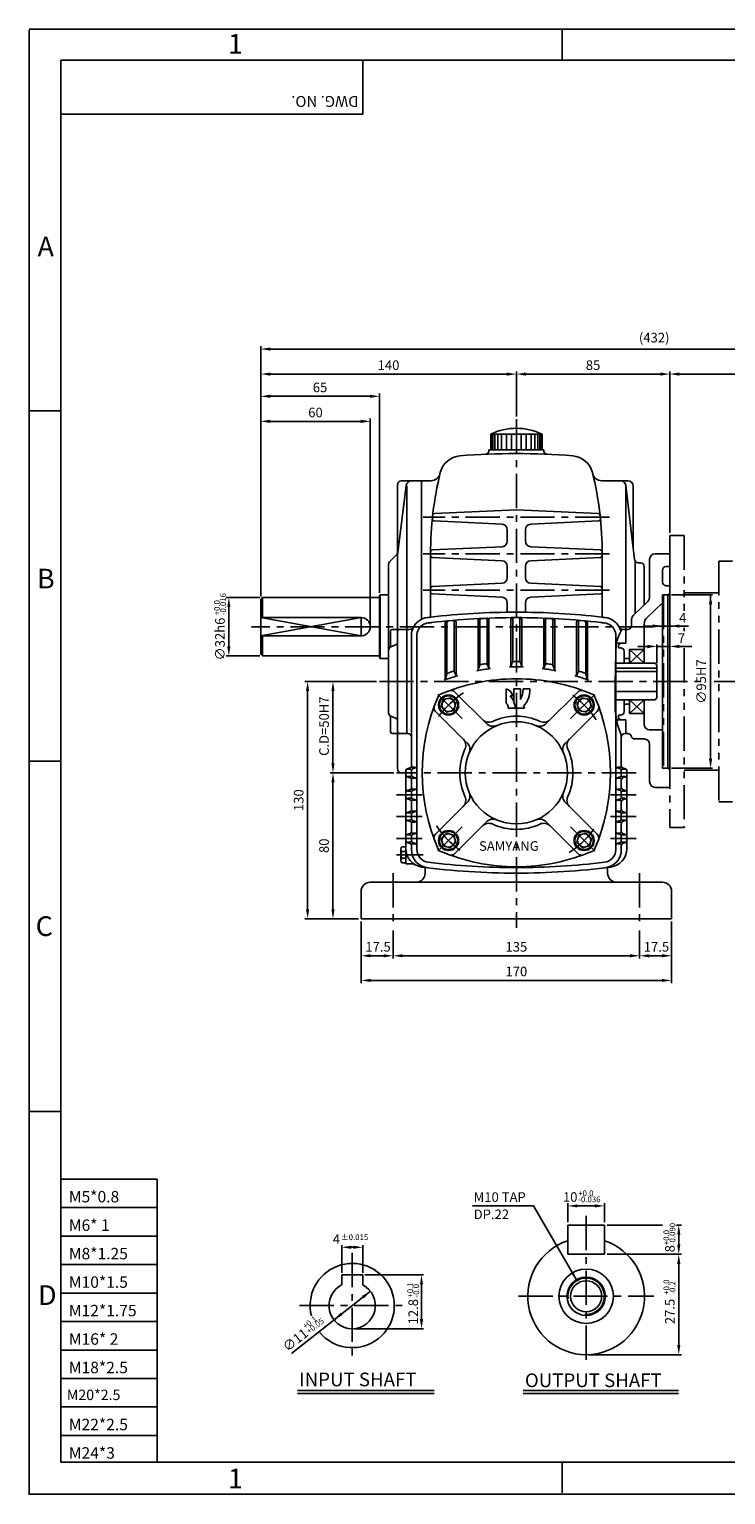
# Model space of a CAD drawing. Extents: x 0 to 378, y 0 to 268.
# Drawn here: x 0 to 127, y 0 to 268 of the extents above; entities that cross this region are included whole.
import ezdxf

# ---------------------------------------------------------------- set-up
doc = ezdxf.new("R2010")
doc.units = 0
doc.header["$LTSCALE"] = 5
doc.linetypes.add('CENTER', pattern=[2, 1.25, -0.25, 0.25, -0.25])
doc.linetypes.add('PHANTOM', pattern=[2.5, 1.25, -0.25, 0.25, -0.25, 0.25, -0.25])
doc.layers.get('0').update_dxf_attribs({"color": 3, "linetype": 'CONTINUOUS'})
for name, color, linetype in [('01', 1, 'CENTER'), ('02', 1, 'PHANTOM'), ('2', 2, 'CONTINUOUS'), ('3', 3, 'CONTINUOUS'), ('5', 5, 'CONTINUOUS')]:
    doc.layers.add(name, color=color, linetype=linetype)
doc.styles.add('3', font='ARIBLK.TTF')
doc.styles.add('ROMANS', font='romans.shx')

msp = doc.modelspace()

# ---------------------------------------------------------------- linework, layer by layer
for p, q in [((60.88, 261.96), (60.88, 252.12)), ((60.88, 252.12), (5.77, 252.12)), ((84.22, 193.67), (93.59, 193.67)), ((84.22, 190.84), (84.22, 193.67)), ((84.35, 190.84), (84.35, 193.67)), ((84.61, 190.84), (84.61, 193.67)), ((84.97, 190.84), (84.97, 193.67)), ((85.5, 190.84), (85.5, 193.67)), ((86.22, 190.84), (86.22, 193.67)), ((87.11, 190.84), (87.11, 193.67)), ((88.01, 190.84), (88.01, 193.67)), ((89.8, 190.84), (89.8, 193.67)), ((90.7, 190.84), (90.7, 193.67)), ((91.59, 190.84), (91.59, 193.67)), ((92.31, 190.84), (92.31, 193.67)), ((92.84, 190.84), (92.84, 193.67)), ((93.2, 190.84), (93.2, 193.67)), ((93.46, 190.84), (93.46, 193.67)), ((93.59, 190.84), (93.59, 193.67)), ((93.91, 190.84), (83.91, 190.84)), ((83.91, 190.84), (83.91, 190.68)), ((93.91, 190.84), (93.91, 190.68)), ((71.57, 185.18), (67.91, 185.18)), ((71.57, 185.18), (71.57, 181.01)), ((71.57, 185.18), (71.57, 159.86)), ((73.34, 185.18), (71.57, 185.18)), ((71.61, 185.18), (71.57, 185.18)), ((104.47, 185.18), (109.24, 185.18)), ((67.24, 184.51), (67.24, 158.01)), ((68.8, 184.3), (67.27, 172.07)), ((68.91, 184.24), (68.91, 158.01)), ((108.9, 184.3), (110.5, 170.77)), ((108.91, 184.24), (108.91, 158.01)), ((110.24, 184.18), (110.24, 172.99)), ((73.95, 179.19), (88.91, 179.84)), ((103.86, 179.19), (88.91, 179.84)), ((73.88, 177.83), (86.29, 177.22)), ((103.93, 177.83), (91.52, 177.22)), ((87.24, 176.22), (87.24, 174.13)), ((90.57, 176.22), (90.57, 174.13)), ((67.08, 171.68), (65.77, 170.37)), ((73.24, 171.84), (73.24, 160.26)), ((73.56, 172.53), (86.29, 173.13)), ((104.25, 172.53), (91.52, 173.13)), ((104.57, 171.84), (104.57, 160.26)), ((114.24, 171.84), (116.91, 171.84)), ((116.91, 171.84), (116.91, 129.18)), ((65.57, 169.9), (65.57, 158.51)), ((73.56, 171.16), (86.29, 170.56)), ((87.24, 169.56), (87.24, 167.46)), ((90.57, 169.56), (90.57, 167.46)), ((104.25, 171.16), (91.52, 170.56)), ((110.57, 170.54), (110.57, 160.89)), ((111.16, 170.18), (111.57, 170.18)), ((112.24, 169.51), (112.24, 162.48)), ((113.24, 170.84), (113.24, 164.13)), ((115.57, 168.84), (115.57, 166.68)), ((116.91, 169.51), (116.24, 169.51)), ((73.56, 165.86), (86.29, 166.47)), ((104.25, 165.86), (91.52, 166.47)), ((116.91, 166.01), (116.24, 166.01)), ((42.24, 163.51), (42.57, 163.84)), ((42.24, 153.51), (42.24, 163.51)), ((63.91, 163.84), (42.57, 163.84)), ((42.57, 160.18), (42.57, 163.84)), ((64.07, 164.34), (63.91, 164.18)), ((63.91, 152.84), (63.91, 164.18)), ((64.07, 152.68), (64.07, 164.34)), ((65.57, 164.34), (64.07, 164.34)), ((73.56, 164.5), (86.29, 163.89)), ((104.25, 164.5), (91.52, 163.89)), ((115.57, 164.34), (115.57, 132.68)), ((116.57, 164.34), (115.57, 164.34)), ((116.91, 164.68), (116.57, 164.34)), ((116.57, 164.34), (116.57, 148.51)), ((87.24, 162.89), (87.24, 161.17)), ((90.57, 162.89), (90.57, 161.17)), ((112.83, 163.04), (110.31, 160.65)), ((115.57, 162.89), (112.76, 160.21)), ((60.57, 160.18), (42.24, 160.18)), ((65.57, 147.12), (65.57, 158.51)), ((66.24, 158.01), (68.91, 158.01)), ((68.91, 139.01), (68.91, 158.01)), ((68.91, 158.01), (69.3, 158.01)), ((75.91, 159.24), (75.91, 148.8)), ((76.24, 159.27), (76.24, 149.92)), ((77.57, 159.33), (77.57, 150.28)), ((77.91, 159.36), (77.91, 149.64)), ((81.91, 159.68), (81.91, 150.58)), ((82.24, 159.69), (82.24, 151.5)), ((83.57, 159.72), (83.57, 151.67)), ((83.91, 159.74), (83.91, 150.96)), ((87.91, 159.84), (87.91, 151.26)), ((88.24, 159.84), (88.24, 152.07)), ((89.57, 159.84), (89.57, 152.07)), ((89.91, 159.84), (89.91, 151.26)), ((93.91, 159.74), (93.91, 150.96)), ((94.24, 159.72), (94.24, 151.67)), ((95.57, 159.69), (95.57, 151.5)), ((95.91, 159.68), (95.91, 150.58)), ((99.91, 159.36), (99.91, 149.64)), ((100.24, 159.33), (100.24, 150.28)), ((101.57, 159.27), (101.57, 149.92)), ((101.91, 159.24), (101.91, 148.8)), ((108.91, 158.01), (108.51, 158.01)), ((108.91, 155.51), (108.91, 158.01)), ((108.91, 155.51), (108.91, 158.01)), ((108.91, 158.01), (109.24, 158.01)), ((109.91, 159.55), (109.91, 158.68)), ((112.24, 151.84), (112.24, 159)), ((60.57, 156.84), (42.24, 156.84)), ((42.57, 153.18), (42.57, 156.84)), ((65.91, 157.68), (65.91, 154.97)), ((67.24, 157.68), (67.24, 148.51)), ((69.74, 156.88), (69.74, 133.97)), ((70.74, 156.88), (70.74, 131.84)), ((107.07, 156.88), (107.07, 117.81)), ((107.12, 155.51), (108.91, 155.51)), ((107.57, 155.18), (107.91, 155.51)), ((107.91, 155.51), (108.91, 155.51)), ((42.57, 153.18), (42.24, 153.51)), ((63.91, 153.18), (42.57, 153.18)), ((64.07, 152.68), (63.91, 152.84)), ((65.57, 152.68), (64.07, 152.68)), ((65.57, 154.23), (65.57, 148.51)), ((66.82, 155.18), (65.99, 154.84)), ((107.57, 155.18), (107.57, 154.68)), ((107.57, 154.68), (107.91, 154.68)), ((108.57, 154.01), (108.57, 151.84)), ((108.57, 152.68), (109.57, 152.68)), ((109.57, 154.34), (112.24, 154.34)), ((109.57, 151.84), (109.57, 154.34)), ((77.68, 150.13), (77.8, 149.79)), ((81.96, 150.69), (82.18, 151.39)), ((83.66, 151.54), (83.82, 151.09)), ((88.16, 151.95), (87.98, 151.39)), ((89.65, 151.95), (89.83, 151.39)), ((94.15, 151.54), (93.99, 151.09)), ((95.85, 150.69), (95.63, 151.39)), ((100.13, 150.13), (100.01, 149.79)), ((107.01, 150.34), (114.57, 150.34)), ((107.02, 150.94), (114.57, 150.94)), ((107.04, 151.84), (114.24, 151.84)), ((114.24, 151.84), (114.57, 151.51)), ((114.57, 145.51), (114.57, 151.51)), ((65.57, 142.8), (65.57, 148.51)), ((67.24, 139.34), (67.24, 148.51)), ((75.95, 148.96), (76.19, 149.82)), ((101.86, 148.96), (101.62, 149.82)), ((116.57, 132.68), (116.57, 148.51)), ((75.19, 143.86), (75.55, 145.2)), ((76.89, 145.55), (75.55, 145.2)), ((77.38, 145.07), (76.89, 145.55)), ((77.38, 145.07), (77.87, 144.58)), ((77.87, 144.58), (77.51, 143.24)), ((77.7, 146.58), (83.47, 140.81)), ((100.11, 146.58), (94.34, 140.81)), ((100.43, 145.07), (99.94, 144.58)), ((99.94, 144.58), (100.3, 143.24)), ((100.43, 145.07), (100.92, 145.55)), ((100.92, 145.55), (102.26, 145.2)), ((102.62, 143.86), (102.26, 145.2)), ((106.94, 146.68), (114.57, 146.68)), ((106.94, 145.18), (114.24, 145.18)), ((108.57, 143.01), (108.57, 145.18)), ((109.57, 145.18), (109.57, 142.68)), ((112.24, 145.18), (112.24, 140.68)), ((114.57, 145.51), (114.24, 145.18)), ((65.91, 139.34), (65.91, 142.05)), ((66.82, 141.84), (65.99, 142.18)), ((74.16, 143.05), (79.94, 137.27)), ((75.68, 143.37), (75.19, 143.86)), ((75.68, 143.37), (76.17, 142.88)), ((76.17, 142.88), (77.51, 143.24)), ((103.65, 143.05), (97.87, 137.27)), ((101.64, 142.88), (100.3, 143.24)), ((102.13, 143.37), (101.64, 142.88)), ((102.13, 143.37), (102.62, 143.86)), ((107.57, 142.34), (107.91, 142.34)), ((107.57, 141.84), (107.57, 142.34)), ((107.57, 141.84), (107.91, 141.51)), ((108.57, 144.34), (109.57, 144.34)), ((109.57, 142.68), (112.24, 142.68)), ((107.23, 141.51), (108.91, 141.51)), ((107.91, 141.51), (108.91, 141.51)), ((108.91, 141.51), (108.91, 139.01)), ((108.91, 139.01), (108.91, 141.51)), ((113.24, 139.68), (115.57, 139.68)), ((66.24, 139.01), (68.91, 139.01)), ((67.24, 132.51), (67.24, 139.01)), ((68.91, 139.01), (69.07, 139.01)), ((108.07, 138.71), (108.07, 133.08)), ((108.74, 139.01), (108.91, 139.01)), ((108.91, 139.01), (109.24, 139.01)), ((110.53, 138.01), (112.24, 138.01)), ((113.24, 137.01), (113.24, 130.18)), ((69.74, 135.42), (69.74, 133.08)), ((68.74, 131.84), (67.91, 131.84)), ((68.74, 132.27), (68.74, 131.84)), ((68.74, 131.42), (68.74, 131.84)), ((68.74, 131.42), (68.74, 128.27)), ((69.51, 132.77), (68.97, 132.59)), ((69.02, 132.51), (69.68, 132.51)), ((69.02, 131.18), (69.68, 131.18)), ((69.74, 132.27), (69.74, 131.42)), ((69.77, 132.84), (70.43, 132.84)), ((70.51, 132.77), (69.97, 132.59)), ((70.74, 131.84), (70.74, 117.81)), ((107.3, 132.77), (107.84, 132.59)), ((108.04, 132.84), (107.38, 132.84)), ((108.07, 132.27), (108.07, 131.42)), ((108.79, 132.51), (108.13, 132.51)), ((108.79, 131.18), (108.13, 131.18)), ((108.3, 132.77), (108.84, 132.59)), ((109.07, 132.27), (109.07, 131.84)), ((109.07, 131.42), (109.07, 131.84)), ((109.07, 131.42), (109.07, 128.27)), ((116.57, 132.68), (115.57, 132.68)), ((116.91, 132.34), (116.57, 132.68)), ((69.51, 130.92), (68.97, 131.1)), ((69.51, 128.77), (68.97, 128.59)), ((69.02, 128.51), (69.68, 128.51)), ((69.74, 130.6), (69.74, 129.12)), ((69.77, 130.84), (70.43, 130.84)), ((69.77, 128.84), (70.43, 128.84)), ((70.51, 130.92), (69.97, 131.1)), ((70.51, 128.77), (69.97, 128.59)), ((107.3, 130.92), (107.84, 131.1)), ((107.3, 128.77), (107.84, 128.59)), ((108.04, 130.84), (107.38, 130.84)), ((108.04, 128.84), (107.38, 128.84)), ((108.07, 130.6), (108.07, 129.12)), ((108.79, 128.51), (108.13, 128.51)), ((108.3, 130.92), (108.84, 131.1)), ((108.3, 128.77), (108.84, 128.59)), ((114.24, 129.18), (116.91, 129.18)), ((68.74, 128.27), (68.74, 127.84)), ((68.74, 127.42), (68.74, 127.84)), ((68.74, 127.42), (68.74, 124.27)), ((69.51, 126.92), (68.97, 127.1)), ((69.02, 127.18), (69.68, 127.18)), ((69.74, 128.27), (69.74, 127.42)), ((69.74, 126.6), (69.74, 125.08)), ((69.77, 126.84), (70.43, 126.84)), ((70.51, 126.92), (69.97, 127.1)), ((74.16, 120.64), (79.94, 126.41)), ((103.65, 120.64), (97.87, 126.41)), ((107.3, 126.92), (107.84, 127.1)), ((108.04, 126.84), (107.38, 126.84)), ((108.07, 128.27), (108.07, 127.42)), ((108.07, 126.6), (108.07, 125.08)), ((108.79, 127.18), (108.13, 127.18)), ((108.3, 126.92), (108.84, 127.1)), ((109.07, 128.27), (109.07, 127.84)), ((109.07, 127.42), (109.07, 127.84)), ((109.07, 127.42), (109.07, 124.27)), ((68.74, 124.27), (68.74, 123.84)), ((68.74, 123.42), (68.74, 123.84)), ((68.74, 123.42), (68.74, 120.27)), ((69.51, 124.77), (68.97, 124.59)), ((69.02, 124.51), (69.68, 124.51)), ((69.02, 123.18), (69.68, 123.18)), ((69.74, 124.27), (69.74, 123.42)), ((69.77, 124.84), (70.43, 124.84)), ((70.51, 124.77), (69.97, 124.59)), ((107.3, 124.77), (107.84, 124.59)), ((108.04, 124.84), (107.38, 124.84)), ((108.07, 124.27), (108.07, 123.42)), ((108.79, 124.51), (108.13, 124.51)), ((108.79, 123.18), (108.13, 123.18)), ((108.3, 124.77), (108.84, 124.59)), ((109.07, 124.27), (109.07, 123.84)), ((109.07, 123.42), (109.07, 123.84)), ((109.07, 123.42), (109.07, 120.27)), ((69.51, 122.92), (68.97, 123.1)), ((69.51, 120.77), (68.97, 120.59)), ((69.02, 120.51), (69.68, 120.51)), ((69.74, 122.6), (69.74, 121.08)), ((69.77, 122.84), (70.43, 122.84)), ((69.77, 120.84), (70.43, 120.84)), ((70.51, 122.92), (69.97, 123.1)), ((70.51, 120.77), (69.97, 120.59)), ((75.68, 120.32), (76.17, 120.81)), ((76.17, 120.81), (77.51, 120.45)), ((77.87, 119.11), (77.51, 120.45)), ((77.7, 117.1), (83.47, 122.88)), ((100.11, 117.1), (94.34, 122.88)), ((99.94, 119.11), (100.3, 120.45)), ((101.64, 120.81), (100.3, 120.45)), ((102.13, 120.32), (101.64, 120.81)), ((107.3, 122.92), (107.84, 123.1)), ((107.3, 120.77), (107.84, 120.59)), ((108.04, 122.84), (107.38, 122.84)), ((108.04, 120.84), (107.38, 120.84)), ((108.07, 122.6), (108.07, 121.08)), ((108.79, 120.51), (108.13, 120.51)), ((108.3, 122.92), (108.84, 123.1)), ((108.3, 120.77), (108.84, 120.59)), ((67.8, 117.88), (67.8, 117.46)), ((68.74, 118.29), (68.02, 118.29)), ((68.74, 120.27), (68.74, 119.84)), ((68.74, 119.42), (68.74, 119.84)), ((68.74, 119.42), (68.74, 117.93)), ((68.74, 117.93), (68.74, 115.18)), ((69.51, 118.92), (68.97, 119.1)), ((69.02, 119.18), (69.68, 119.18)), ((69.74, 120.27), (69.74, 119.42)), ((69.74, 118.6), (69.74, 117.81)), ((69.77, 118.84), (70.43, 118.84)), ((70.51, 118.92), (69.97, 119.1)), ((75.68, 120.32), (75.19, 119.83)), ((75.19, 119.83), (75.55, 118.49)), ((76.89, 118.13), (75.55, 118.49)), ((77.38, 118.62), (76.89, 118.13)), ((77.38, 118.62), (77.87, 119.11)), ((100.43, 118.62), (99.94, 119.11)), ((100.43, 118.62), (100.92, 118.13)), ((100.92, 118.13), (102.26, 118.49)), ((102.13, 120.32), (102.62, 119.83)), ((102.62, 119.83), (102.26, 118.49)), ((107.3, 118.92), (107.84, 119.1)), ((108.04, 118.84), (107.38, 118.84)), ((108.07, 120.27), (108.07, 119.42)), ((108.07, 118.6), (108.07, 117.81)), ((108.79, 119.18), (108.13, 119.18)), ((108.3, 118.92), (108.84, 119.1)), ((109.07, 120.27), (109.07, 119.84)), ((109.07, 119.42), (109.07, 119.84)), ((109.07, 119.42), (109.07, 117.93)), ((67.8, 117.46), (67.8, 116.84)), ((67.8, 115.81), (67.8, 116.84)), ((68.74, 117.46), (68.02, 117.46)), ((68.74, 116.23), (68.02, 116.23)), ((68.74, 115.4), (68.02, 115.4)), ((69.91, 115.18), (68.74, 115.18)), ((72.24, 114.55), (72.24, 113.51)), ((105.57, 114.55), (105.57, 113.51)), ((60.57, 110.18), (60.57, 105.18)), ((88.91, 111.84), (62.24, 111.84)), ((115.57, 111.84), (88.91, 111.84)), ((117.24, 110.18), (117.24, 105.18)), ((117.24, 105.18), (60.57, 105.18)), ((98.31, 49.24), (98.31, 43.9)), ((104.98, 49.24), (98.31, 49.24)), ((104.98, 49.24), (104.98, 43.9)), ((104.98, 43.9), (98.31, 43.9)), ((57.02, 40.15), (60.87, 40.15)), ((57.02, 40.15), (57.02, 38.31)), ((60.87, 40.15), (60.87, 38.31)), ((48.95, 19), (73.88, 19)), ((90.15, 19), (118.51, 19))]:
    msp.add_line(p, q)
at = {"color": 2}
for p, q in [((42.24, 205.15), (42.24, 209.72)), ((184.16, 209.22), (43.99, 209.22)), ((42.24, 201.09), (42.24, 205.15)), ((43.99, 204.65), (87.16, 204.65)), ((88.91, 201.09), (88.91, 205.15)), ((115.16, 204.65), (90.66, 204.65)), ((116.91, 175.68), (116.91, 205.15)), ((184.16, 204.65), (118.66, 204.65)), ((42.24, 164.01), (42.24, 201.09)), ((63.91, 164.68), (63.91, 201.09)), ((88.91, 196.91), (88.91, 201.09)), ((43.99, 200.59), (62.16, 200.59)), ((60.49, 196.02), (43.99, 196.02)), ((62.24, 159.01), (62.24, 196.52)), ((36.72, 163.84), (35.92, 163.84)), ((42.07, 163.84), (36.72, 163.84)), ((117.24, 164.34), (124.69, 164.34)), ((124.36, 164.34), (124.36, 133.84)), ((36.42, 154.93), (36.42, 162.09)), ((117.57, 158.64), (112.07, 158.64)), ((118.66, 158.64), (120.32, 158.64)), ((114.57, 151.84), (114.57, 155.24)), ((36.67, 153.18), (35.92, 153.18)), ((36.72, 153.18), (36.67, 153.18)), ((42.07, 153.18), (36.72, 153.18)), ((112.82, 154.91), (111.07, 154.91)), ((118.66, 154.91), (120.96, 154.91)), ((63.36, 148.51), (50.3, 148.51)), ((50.8, 146.76), (50.8, 106.93)), ((55.43, 133.59), (55.43, 146.76)), ((66.53, 131.84), (54.93, 131.84)), ((117.24, 132.68), (124.69, 132.68)), ((55.43, 130.09), (55.43, 106.93)), ((60.07, 105.18), (50.3, 105.18)), ((60.57, 104.68), (60.57, 93.42)), ((117.24, 104.68), (117.24, 93.42)), ((66.41, 103.01), (66.41, 97.92)), ((111.41, 103.01), (111.41, 97.92)), ((64.66, 98.42), (62.32, 98.42)), ((109.66, 98.42), (68.16, 98.42)), ((113.16, 98.42), (115.49, 98.42)), ((115.49, 93.92), (62.32, 93.92)), ((98.31, 49.74), (98.31, 53.24)), ((100.06, 52.74), (103.23, 52.74)), ((104.98, 49.74), (104.98, 53.24)), ((105.48, 49.24), (115.61, 49.24)), ((118.15, 49.24), (119.06, 49.24)), ((57.02, 40.54), (57.02, 45.57)), ((60.87, 40.54), (60.87, 45.57)), ((118.56, 47.49), (118.56, 45.65)), ((58.37, 45.19), (59.52, 45.19)), ((105.48, 43.9), (119.06, 43.9)), ((61.25, 40.15), (71.97, 40.15)), ((118.56, 27.32), (118.56, 42.15)), ((71.59, 38.81), (71.59, 31.65)), ((47.83, 25.79), (62.27, 37.15)), ((59.33, 30.31), (71.97, 30.31)), ((102.15, 25.57), (119.06, 25.57))]:
    msp.add_line(p, q, dxfattribs=at)
for centre, radius in [((76.53, 144.22), 1.83), ((76.53, 144.22), 1.67), ((76.53, 144.22), 1.2), ((101.28, 144.22), 1.83), ((101.28, 144.22), 1.67), ((101.28, 144.22), 1.2), ((76.53, 119.47), 1.83), ((76.53, 119.47), 1.67), ((76.53, 119.47), 1.2), ((101.28, 119.47), 1.83), ((101.28, 119.47), 1.67), ((101.28, 119.47), 1.2), ((101.65, 36.24), 4.97), ((101.65, 36.24), 3.5), ((101.65, 36.24), 2.83)]:
    msp.add_circle(centre, radius)
for centre, radius, start, end in [((88.91, 183.97), 10.78, 64.2564, 115.7436), ((88.91, 61.75), 128.39, 90, 94.6104), ((83.24, 190.68), 0.667, 272.5165, 0), ((88.91, 61.75), 128.39, 85.3896, 90), ((94.57, 190.68), 0.667, 180, 267.4835), ((78.91, 185.73), 4, 94.6104, 166.3043), ((98.9, 185.73), 4, 13.6957, 85.3896), ((67.91, 184.51), 0.667, 90, 180), ((69.79, 184.18), 1, 90, 172.875), ((135.91, 171.84), 62.67, 166.3043, 180), ((73.34, 186.84), 1.67, 270, 346.5168), ((41.91, 171.84), 62.67, 13.4832, 13.6957), ((41.91, 171.84), 62.67, 0, 13.6957), ((104.47, 186.84), 1.67, 193.4832, 270), ((107.91, 184.18), 1, 6.7607, 90), ((109.24, 184.18), 1, 0, 90), ((73.89, 178.16), 0.333, 174.1845, 267.2165), ((73.97, 178.86), 0.333, 92.5054, 173.5403), ((86.24, 176.22), 1, 0, 87.2165), ((91.57, 176.22), 1, 92.7835, 180), ((103.84, 178.86), 0.333, 6.4597, 87.4946), ((103.92, 178.16), 0.333, 272.7835, 5.8155), ((86.24, 174.13), 1, 272.727, 0), ((91.57, 174.13), 1, 180, 267.273), ((66.61, 172.15), 0.667, 315, 352.875), ((73.57, 172.19), 0.333, 92.727, 179.6795), ((73.57, 171.5), 0.333, 180, 267.2737), ((104.24, 172.19), 0.333, 0.3205, 87.273), ((104.24, 171.5), 0.333, 272.7263, 0), ((114.24, 170.84), 1, 90, 180), ((66.24, 169.9), 0.667, 135, 180), ((86.24, 169.56), 1, 0, 87.2737), ((91.57, 169.56), 1, 92.7263, 180), ((111.16, 170.84), 0.667, 186.7607, 270), ((111.57, 169.51), 0.667, 0, 90), ((116.24, 168.84), 0.667, 90, 180), ((86.24, 167.46), 1, 272.7263, 0), ((91.57, 167.46), 1, 180, 267.2737), ((116.24, 166.68), 0.667, 180, 270), ((73.57, 165.53), 0.333, 92.7263, 180), ((73.57, 164.83), 0.333, 180, 267.2737), ((86.24, 162.89), 1, 0, 87.2737), ((91.57, 162.89), 1, 92.7263, 180), ((104.24, 165.53), 0.333, 0, 87.2737), ((104.24, 164.83), 0.333, 272.7263, 0), ((111.57, 164.13), 1.67, 318.9909, 0), ((88.91, 27.09), 134.08, 90, 96.6766), ((88.91, 27.09), 134.08, 83.3234, 90), ((111.57, 159.55), 1.67, 138.9909, 180), ((60.57, 158.51), 1.67, 270, 90), ((66.24, 157.68), 0.333, 90, 180), ((67.57, 157.68), 0.333, 90, 180), ((69.3, 159.01), 1, 270, 330.5752), ((73.07, 156.88), 3.33, 150.7471, 180), ((73.07, 156.88), 3.33, 96.9554, 150.5752), ((73.07, 156.88), 2.33, 150.7471, 180), ((73.07, 156.88), 2.33, 96.9554, 150.5752), ((88.91, 27.09), 134.08, 96.6766, 96.9554), ((88.91, 27.09), 133.08, 96.6766, 96.9554), ((88.91, 27.09), 133.08, 90, 96.6766), ((76.24, 159.24), 0.333, 95.4753, 180), ((76.57, 159.27), 0.333, 95.3308, 180), ((77.24, 159.33), 0.333, 0, 95.0419), ((77.57, 159.36), 0.333, 0, 94.8975), ((82.24, 159.68), 0.333, 92.8786, 180), ((82.57, 159.69), 0.333, 92.7345, 180), ((83.24, 159.72), 0.333, 0, 92.4465), ((83.57, 159.74), 0.333, 0, 92.3025), ((88.24, 159.84), 0.333, 90.2877, 180), ((88.57, 159.84), 0.333, 90.1439, 180), ((88.91, 27.09), 133.08, 83.3234, 90), ((89.24, 159.84), 0.333, 0, 89.8561), ((89.57, 159.84), 0.333, 0, 89.7123), ((94.24, 159.74), 0.333, 87.6975, 180), ((94.57, 159.72), 0.333, 87.5535, 180), ((95.24, 159.69), 0.333, 0, 87.2655), ((95.57, 159.68), 0.333, 0, 87.1214), ((100.24, 159.36), 0.333, 85.1025, 180), ((100.57, 159.33), 0.333, 84.9581, 180), ((101.24, 159.27), 0.333, 0, 84.6692), ((101.57, 159.24), 0.333, 0, 84.5247), ((88.91, 27.09), 133.08, 83.0446, 83.3234), ((88.91, 27.09), 134.08, 83.0446, 83.3234), ((104.74, 156.88), 2.33, 29.4248, 83.0446), ((104.74, 156.88), 3.33, 29.4248, 83.0446), ((104.74, 156.88), 2.33, 0, 29.2529), ((108.51, 159.01), 1, 209.4248, 270), ((104.74, 156.88), 3.33, 13.411, 29.2529), ((109.24, 158.68), 0.667, 270, 360), ((113.91, 159), 1.67, 133.5679, 180), ((66.57, 155.8), 0.667, 291.8014, 0), ((66.24, 154.23), 0.667, 111.8014, 180), ((65.57, 154.97), 0.333, 311.8103, 0), ((107.91, 154.01), 0.667, 0, 90), ((76.51, 149.73), 0.333, 109.3865, 164.3297), ((88.91, 114.51), 37.67, 108.0052, 109.3865), ((77.37, 150.02), 0.333, 19.4592, 108.0052), ((88.91, 114.51), 36.67, 97.4136, 101.3154), ((81.65, 150.79), 0.333, 281.3154, 342.8434), ((82.5, 151.29), 0.333, 99.8836, 162.8434), ((88.91, 114.51), 37.67, 98.5618, 99.8836), ((83.35, 151.43), 0.333, 19.0925, 98.5618), ((84.13, 151.2), 0.333, 199.0925, 277.4136), ((87.66, 151.49), 0.333, 271.9256, 341.6971), ((88.91, 114.51), 36.67, 90, 91.9256), ((88.48, 151.84), 0.333, 90.6518, 161.6971), ((88.91, 114.51), 37.67, 90, 90.6518), ((88.91, 114.51), 37.67, 89.3482, 90), ((88.91, 114.51), 36.67, 88.0744, 90), ((89.33, 151.84), 0.333, 18.3029, 89.3482), ((90.15, 151.49), 0.333, 198.3029, 268.0744), ((93.68, 151.2), 0.333, 262.5864, 340.9075), ((88.91, 114.51), 36.67, 78.6846, 82.5864), ((94.46, 151.43), 0.333, 81.4382, 160.9075), ((88.91, 114.51), 37.67, 80.1164, 81.4382), ((95.31, 151.29), 0.333, 17.1566, 80.1164), ((96.16, 150.79), 0.333, 197.1566, 258.6846), ((100.44, 150.02), 0.333, 71.9948, 160.5408), ((88.91, 114.51), 37.67, 70.6135, 71.9948), ((101.3, 149.73), 0.333, 15.6703, 70.6135), ((88.91, 113.68), 35.33, 90, 113.2504), ((88.91, 114.51), 36.67, 106.9591, 111.0266), ((75.63, 149.05), 0.333, 291.0266, 344.3297), ((78.11, 149.9), 0.333, 199.4592, 286.9591), ((88.91, 113.68), 35.33, 66.7496, 90), ((99.7, 149.9), 0.333, 253.0409, 340.5408), ((88.91, 114.51), 36.67, 68.9734, 73.0409), ((102.18, 149.05), 0.333, 195.6703, 248.9734), ((107.07, 131.84), 35.33, 156.7496, 203.2504), ((75.22, 145.53), 0.667, 113.2504, 156.7496), ((76.99, 145.88), 1, 45, 110.3018), ((100.82, 145.88), 1, 69.6982, 135), ((102.59, 145.53), 0.667, 23.2504, 66.7496), ((70.74, 131.84), 35.33, 336.7496, 23.2504), ((66.24, 142.8), 0.667, 180, 248.1986), ((65.57, 142.05), 0.333, 0, 48.1897), ((66.57, 141.23), 0.667, 360, 68.1986), ((74.87, 143.76), 1, 159.6982, 225), ((88.91, 131.84), 10.33, 90, 114.6825), ((88.91, 131.84), 10.33, 65.3175, 90), ((102.94, 143.76), 1, 315, 20.3018), ((107.91, 143.01), 0.667, 270, 0), ((66.24, 139.34), 0.333, 180, 270), ((67.57, 139.34), 0.333, 180, 270), ((88.91, 131.84), 9.33, 90, 270), ((83.89, 142.75), 1.67, 225, 294.6825), ((84.65, 141.99), 1.67, 225, 292.7414), ((88.91, 131.84), 9.33, 270, 90), ((93.16, 141.99), 1.67, 247.2586, 315), ((93.92, 142.75), 1.67, 245.3175, 315), ((113.24, 140.68), 1, 180, 270), ((69.07, 138.34), 0.667, 0, 90), ((78, 136.86), 1.67, 335.3175, 45), ((78.76, 136.1), 1.67, 337.2586, 45), ((99.05, 136.1), 1.67, 135, 202.7414), ((99.81, 136.86), 1.67, 135, 204.6825), ((108.74, 138.34), 0.667, 90, 180), ((109.24, 138.34), 0.667, 14.4775, 90), ((110.53, 138.68), 0.667, 194.4775, 270), ((112.24, 137.01), 1, 0, 90), ((88.91, 131.84), 10.33, 155.3175, 204.6825), ((88.91, 131.84), 10.33, 335.3175, 24.6825), ((67.91, 132.51), 0.667, 180, 270), ((69.07, 132.27), 0.333, 108.4349, 180), ((69.07, 131.42), 0.333, 180, 251.5651), ((69.41, 133.08), 0.333, 288.4349, 0), ((70.07, 132.27), 0.333, 108.4349, 180), ((70.07, 131.42), 0.333, 180, 251.5651), ((70.41, 133.08), 0.333, 288.4349, 0), ((107.41, 133.08), 0.333, 180, 251.5651), ((107.74, 132.27), 0.333, 0, 71.5651), ((107.74, 131.42), 0.333, 288.4349, 0), ((108.41, 133.08), 0.333, 180, 251.5651), ((108.74, 132.27), 0.333, 0, 71.5651), ((108.74, 131.42), 0.333, 288.4349, 0), ((69.07, 128.27), 0.333, 108.4349, 180), ((69.41, 130.6), 0.333, 0, 71.5651), ((69.41, 129.08), 0.333, 288.4349, 0), ((70.07, 128.27), 0.333, 108.4349, 180), ((70.41, 130.6), 0.333, 0, 71.5651), ((70.41, 129.08), 0.333, 288.4349, 0), ((107.41, 130.6), 0.333, 108.4349, 180), ((107.41, 129.08), 0.333, 180, 251.5651), ((107.74, 128.27), 0.333, 0, 71.5651), ((108.41, 130.6), 0.333, 108.4349, 180), ((108.41, 129.08), 0.333, 180, 251.5651), ((108.74, 128.27), 0.333, 0, 71.5651), ((114.24, 130.18), 1, 180, 270), ((69.07, 127.42), 0.333, 180, 251.5651), ((69.41, 126.6), 0.333, 0, 71.5651), ((70.07, 127.42), 0.333, 180, 251.5651), ((70.41, 126.6), 0.333, 0, 71.5651), ((78, 126.83), 1.67, 315, 24.6825), ((78.76, 127.59), 1.67, 315, 22.7414), ((99.05, 127.59), 1.67, 157.2586, 225), ((99.81, 126.83), 1.67, 155.3175, 225), ((107.41, 126.6), 0.333, 108.4349, 180), ((107.74, 127.42), 0.333, 288.4349, 0), ((108.41, 126.6), 0.333, 108.4349, 180), ((108.74, 127.42), 0.333, 288.4349, 0), ((69.07, 124.27), 0.333, 108.4349, 180), ((69.07, 123.42), 0.333, 180, 251.5651), ((69.41, 125.08), 0.333, 288.4349, 0), ((70.07, 124.27), 0.333, 108.4349, 180), ((70.07, 123.42), 0.333, 180, 251.5651), ((70.41, 125.08), 0.333, 288.4349, 0), ((84.65, 121.7), 1.67, 67.2586, 135), ((93.16, 121.7), 1.67, 45, 112.7414), ((107.41, 125.08), 0.333, 180, 251.5651), ((107.74, 124.27), 0.333, 0, 71.5651), ((107.74, 123.42), 0.333, 288.4349, 0), ((108.41, 125.08), 0.333, 180, 251.5651), ((108.74, 124.27), 0.333, 0, 71.5651), ((108.74, 123.42), 0.333, 288.4349, 0), ((69.07, 120.27), 0.333, 108.4349, 180), ((69.41, 122.6), 0.333, 0, 71.5651), ((69.41, 121.08), 0.333, 288.4349, 0), ((70.07, 120.27), 0.333, 108.4349, 180), ((70.41, 122.6), 0.333, 0, 71.5651), ((70.41, 121.08), 0.333, 288.4349, 0), ((74.87, 119.93), 1, 135, 200.3018), ((83.89, 120.94), 1.67, 65.3175, 135), ((88.91, 131.84), 10.33, 245.3175, 270), ((88.91, 131.84), 10.33, 270, 294.6825), ((93.92, 120.94), 1.67, 45, 114.6825), ((102.94, 119.93), 1, 339.6982, 45), ((107.41, 122.6), 0.333, 108.4349, 180), ((107.41, 121.08), 0.333, 180, 251.5651), ((107.74, 120.27), 0.333, 0, 71.5651), ((108.41, 122.6), 0.333, 108.4349, 180), ((108.41, 121.08), 0.333, 180, 251.5651), ((108.74, 120.27), 0.333, 0, 71.5651), ((68.3, 117.88), 0.498, 123.346, 236.654), ((69.07, 119.42), 0.333, 180, 251.5651), ((72.07, 117.93), 3.33, 180, 262.603), ((69.41, 118.6), 0.333, 0, 71.5651), ((70.07, 119.42), 0.333, 180, 251.5651), ((73.07, 117.81), 3.33, 180, 263.0446), ((70.41, 118.6), 0.333, 0, 71.5651), ((73.07, 117.81), 2.33, 180, 263.0446), ((75.22, 118.16), 0.667, 203.2504, 246.7496), ((102.59, 118.16), 0.667, 293.2504, 336.7496), ((104.74, 117.81), 2.33, 276.9554, 0), ((104.74, 117.81), 3.33, 276.9554, 0), ((105.74, 117.93), 3.33, 277.397, 0), ((107.41, 118.6), 0.333, 108.4349, 180), ((107.74, 119.42), 0.333, 288.4349, 0), ((108.41, 118.6), 0.333, 108.4349, 180), ((108.74, 119.42), 0.333, 288.4349, 0), ((68.76, 116.84), 0.958, 139.9744, 220.0256), ((68.3, 115.81), 0.498, 123.346, 236.654), ((69.91, 114.18), 1, 60.0534, 90), ((88.91, 247.59), 133.08, 263.0446, 270), ((88.91, 150.01), 35.33, 246.7496, 270), ((76.99, 117.81), 1, 249.6982, 315), ((88.91, 150.01), 35.33, 270, 293.2504), ((88.91, 247.59), 133.08, 270, 276.9554), ((100.82, 117.81), 1, 225, 290.3018), ((70.57, 113.51), 1.67, 270, 0), ((88.91, 247.59), 134.08, 262.603, 270), ((88.91, 247.59), 134.08, 270, 277.397), ((107.24, 113.51), 1.67, 180, 270), ((62.24, 110.18), 1.67, 90, 180), ((115.57, 110.18), 1.67, 0, 90), ((101.65, 36.24), 10.67, 108.21, 71.79), ((58.94, 34.54), 7.69, 219.6201, 194.3005), ((58.94, 34.54), 4.23, 117.0357, 62.9643)]:
    msp.add_arc(centre, radius, start, end)
for points in [[(43.99, 209.51), (43.99, 208.93), (42.24, 209.22)], [(43.99, 204.94), (43.99, 204.36), (42.24, 204.65)], [(87.16, 204.94), (87.16, 204.36), (88.91, 204.65)], [(90.66, 204.94), (90.66, 204.36), (88.91, 204.65)], [(115.16, 204.94), (115.16, 204.36), (116.91, 204.65)], [(118.66, 204.94), (118.66, 204.36), (116.91, 204.65)], [(43.99, 200.89), (43.99, 200.3), (42.24, 200.59)], [(62.16, 200.89), (62.16, 200.3), (63.91, 200.59)], [(43.99, 196.31), (43.99, 195.72), (42.24, 196.02)], [(60.49, 196.31), (60.49, 195.72), (62.24, 196.02)], [(36.71, 162.09), (36.13, 162.09), (36.42, 163.84)], [(124.06, 162.59), (124.65, 162.59), (124.36, 164.34)], [(113.82, 158.93), (113.82, 158.35), (115.57, 158.64)], [(118.66, 158.93), (118.66, 158.35), (116.91, 158.64)], [(36.71, 154.93), (36.13, 154.93), (36.42, 153.18)], [(112.82, 155.2), (112.82, 154.61), (114.57, 154.91)], [(118.66, 155.2), (118.66, 154.61), (116.91, 154.91)], [(50.51, 146.76), (51.09, 146.76), (50.8, 148.51)], [(55.14, 146.76), (55.72, 146.76), (55.43, 148.51)], [(124.06, 134.43), (124.65, 134.43), (124.36, 132.68)], [(55.14, 133.59), (55.72, 133.59), (55.43, 131.84)], [(55.14, 130.09), (55.72, 130.09), (55.43, 131.84)], [(50.51, 106.93), (51.09, 106.93), (50.8, 105.18)], [(55.14, 106.93), (55.72, 106.93), (55.43, 105.18)], [(62.32, 98.71), (62.32, 98.13), (60.57, 98.42)], [(64.66, 98.71), (64.66, 98.13), (66.41, 98.42)], [(68.16, 98.71), (68.16, 98.13), (66.41, 98.42)], [(109.66, 98.71), (109.66, 98.13), (111.41, 98.42)], [(113.16, 98.71), (113.16, 98.13), (111.41, 98.42)], [(115.49, 98.71), (115.49, 98.13), (117.24, 98.42)], [(62.32, 94.21), (62.32, 93.63), (60.57, 93.92)], [(115.49, 94.21), (115.49, 93.63), (117.24, 93.92)], [(100.06, 53.03), (100.06, 52.45), (98.31, 52.74)], [(103.23, 53.03), (103.23, 52.45), (104.98, 52.74)], [(118.26, 47.49), (118.85, 47.49), (118.56, 49.24)], [(118.26, 45.65), (118.85, 45.65), (118.56, 43.9)], [(58.77, 45.48), (58.77, 44.89), (57.02, 45.19)], [(59.12, 45.48), (59.12, 44.89), (60.87, 45.19)], [(118.26, 42.15), (118.85, 42.15), (118.56, 43.9)], [(71.3, 38.4), (71.88, 38.4), (71.59, 40.15)], [(98.83, 40.48), (99.33, 40.77), (99.96, 39.12)], [(60.71, 36.3), (61.07, 35.84), (62.27, 37.15)], [(57.17, 32.77), (56.81, 33.23), (55.62, 31.92)], [(71.3, 32.06), (71.88, 32.06), (71.59, 30.31)], [(118.26, 27.32), (118.85, 27.32), (118.56, 25.57)]]:
    msp.add_solid(points, dxfattribs=at)
at = {"layer": '01'}
for p, q in [((88.91, 196.41), (88.91, 103.51)), ((105.89, 178.51), (71.92, 178.51)), ((105.89, 171.84), (71.92, 171.84)), ((105.89, 165.18), (71.92, 165.18)), ((113.91, 158.51), (40.57, 158.51)), ((63.91, 148.51), (123.92, 148.51)), ((125.01, 148.51), (187.57, 148.51)), ((79.01, 141.74), (74.06, 146.69)), ((98.8, 141.74), (103.75, 146.69)), ((110.78, 131.84), (67.03, 131.84)), ((67.03, 127.84), (71.74, 127.84)), ((110.78, 127.84), (106.07, 127.84)), ((67.03, 123.84), (71.74, 123.84)), ((110.78, 123.84), (106.07, 123.84)), ((79.01, 121.94), (74.06, 116.99)), ((98.8, 121.94), (103.75, 116.99)), ((67.03, 119.84), (71.74, 119.84)), ((110.78, 119.84), (106.07, 119.84)), ((71.88, 116.84), (67.03, 116.84)), ((66.41, 113.51), (66.41, 103.51)), ((111.41, 113.51), (111.41, 103.51)), ((101.65, 50.9), (101.65, 23.9)), ((58.94, 44.15), (58.94, 24.92)), ((89.31, 36.24), (113.98, 36.24)), ((49.33, 34.54), (68.56, 34.54))]:
    msp.add_line(p, q, dxfattribs=at)
for start, end in [(123.5217, 146.4783), (33.5217, 56.4783), (213.5217, 236.4783), (303.5217, 326.4783)]:
    msp.add_arc((88.91, 131.84), 17.5, start, end, dxfattribs=at)
at = {"layer": '02'}
for p, q in [((116.91, 175.18), (116.91, 121.84)), ((116.91, 175.18), (119.57, 175.18)), ((119.57, 175.18), (119.57, 161.4)), ((125.88, 170.51), (128.36, 170.51)), ((125.88, 170.51), (125.88, 126.51)), ((115.74, 164.34), (115.74, 132.68)), ((115.74, 164.34), (116.91, 164.34)), ((119.57, 164.68), (125.88, 164.68)), ((119.57, 158.29), (119.57, 157.68)), ((119.57, 154.6), (119.57, 121.84)), ((115.74, 132.68), (116.91, 132.68)), ((119.57, 132.34), (125.88, 132.34)), ((125.88, 126.51), (128.36, 126.51)), ((116.91, 121.84), (119.57, 121.84))]:
    msp.add_line(p, q, dxfattribs=at)
at = {"layer": '2'}
for p, q in [((0, 267.62), (377.35, 267.62)), ((97.27, 261.96), (97.27, 267.62)), ((0, 0), (0, 267.54)), ((5.77, 197.96), (0, 197.96)), ((109.57, 154.34), (112.24, 151.84)), ((112.24, 154.34), (109.57, 151.84)), ((114.57, 154.91), (116.91, 154.91)), ((109.57, 142.68), (112.24, 145.18)), ((112.24, 142.68), (109.57, 145.18)), ((5.77, 133.96), (0, 133.96)), ((5.77, 69.96), (0, 69.96)), ((23.35, 57.62), (5.77, 57.62)), ((23.35, 57.62), (23.35, 5.96)), ((23.35, 52.42), (5.77, 52.42)), ((92.01, 52.73), (80.93, 52.73)), ((99.88, 39.26), (92.01, 52.73)), ((23.35, 47.22), (5.77, 47.22)), ((23.35, 42.02), (5.77, 42.02)), ((23.35, 36.82), (5.77, 36.82)), ((23.35, 31.62), (5.77, 31.62)), ((23.35, 26.42), (5.77, 26.42)), ((23.35, 21.22), (5.77, 21.22)), ((48.95, 18.5), (73.88, 18.5)), ((90.15, 18.5), (118.51, 18.5)), ((23.35, 16.02), (5.77, 16.02)), ((23.35, 10.82), (5.77, 10.82)), ((97.27, 5.96), (97.27, 0.31)), ((377.35, 0.07), (0, 0.07))]:
    msp.add_line(p, q, dxfattribs=at)
for points in [[(42.24, 160.18), (60.57, 156.84), (60.57, 160.18), (42.24, 156.84)], [(108.16, 158.01), (107.61, 156.91), (107.12, 155.54), (107.07, 153.57), (107.02, 151.06), (106.97, 148.01), (106.93, 145.84), (106.97, 143.19), (107.37, 140.58), (108.12, 138.59)]]:
    msp.add_lwpolyline(points, dxfattribs=at)
msp.add_arc((101.65, 36.24), 3.33, 265.4612, 187.7733, dxfattribs=at)
at = {"layer": '3', "color": 5}
for p, q in [((87.03, 147.14), (87.03, 144.53)), ((88.25, 145.88), (87.79, 145.88)), ((88.42, 147.14), (89.66, 147.14)), ((89.66, 147.14), (88.42, 147.14)), ((88.42, 144.85), (88.42, 147.14)), ((89.66, 147.14), (89.66, 145.23)), ((91.39, 147.14), (90.14, 147.14)), ((87.44, 143.66), (90.37, 143.66))]:
    msp.add_line(p, q, dxfattribs=at)
for centre, radius, start, end in [((86.65, 145.56), 1.63, 11.4641, 76.3038), ((86.52, 143.77), 0.919, 353.1398, 56.2968), ((84.81, 143.35), 3.91, 4.5765, 40.4177), ((86.17, 147.12), 3.97, 331.6378, 0.3731), ((87.07, 146.96), 4.32, 316.353, 2.4422), ((89.97, 143.64), 0.407, 2.1849, 55.2148)]:
    msp.add_arc(centre, radius, start, end, dxfattribs=at)
at = {"layer": '5'}
for p, q in [((5.77, 261.96), (371.77, 261.96)), ((5.77, 5.96), (5.77, 261.96)), ((371.77, 5.96), (5.77, 5.96))]:
    msp.add_line(p, q, dxfattribs=at)

# ---------------------------------------------------------------- texts
at = {"style": 'ROMANS'}
for s, p in [('INPUT SHAFT', (49.27, 19.8)), ('OUTPUT SHAFT', (90.47, 19.64))]:
    msp.add_text(s, height=2.5, dxfattribs=at).set_placement(p)
at = {"color": 2, "char_height": 1.75, "attachment_point": 5, "style": 'ROMANS'}
for s, insert in [('\\A1;(432)', (114.07, 211.31)), ('\\A1;140', (65.57, 206.28)), ('\\A1;85', (102.91, 206.28)), ('\\A1;65', (53.07, 202.22)), ('\\A1;60', (52.24, 197.64)), ('\\A1;4', (119.27, 160.14)), ('\\A1;7', (119.04, 156.41)), ('\\A1;17.5', (63.65, 100.05)), ('\\A1;135', (88.91, 100.05)), ('\\A1;17.5', (114.48, 100.05)), ('\\A1;170', (88.91, 95.55)), ('\\A1;10', (98.74, 54.36)), ('\\A1;4', (56.07, 46.69))]:
    msp.add_mtext(s, dxfattribs=dict(at, insert=insert))
for s, insert, rotation in [('\\A1;∅32h6', (34.8, 156.27), 90), ('∅95H7', (122.88, 148.51), 90), ('\\A1;C.D=50H7', (53.8, 140.35), 90), ('\\A1;130', (49.17, 126.84), 90), ('\\A1;80', (53.8, 118.51), 90), ('\\A1;8', (116.93, 44.92), 90), ('\\A1;12.8', (70.09, 33.42), 90), ('\\A1;27.5', (116.93, 33.46), 90), ('\\A1;∅11', (48.55, 28.26), 38.2208)]:
    msp.add_mtext(s, dxfattribs=dict(at, insert=insert, rotation=rotation))
at = {"layer": '2', "style": 'ROMANS'}
for s, height, p in [('1', 3.6, (36.26, 263.17)), ('A', 3.6, (1.51, 226.14)), ('B', 3.6, (1.4, 165.5)), ('C', 3.6, (1.16, 102.03)), ('M5*0.8', 2.091, (7.22, 53.38)), ('M10 TAP', 1.75, (81.11, 53.48)), ('+0.0', 1.05, (100.2, 54.52)), ('-0.036', 1.05, (100.2, 53.4)), ('DP.22', 1.75, (81.11, 50.33)), ('M6* 1', 2.091, (7.22, 48.18)), ('%%p0.015', 1.05, (56.86, 46.5)), ('M8*1.25', 2.091, (7.22, 42.98)), ('D', 3.6, (1.6, 34.65)), ('M10*1.5', 2.091, (7.22, 37.78)), ('M12*1.75', 2.091, (7.22, 32.58)), ('M16* 2', 2.091, (7.22, 27.38)), ('M18*2.5', 2.091, (7.22, 22.18)), ('M20*2.5', 1.901, (6.84, 17.28)), ('M22*2.5', 2.091, (7.22, 11.78)), ('M24*3', 2.091, (7.22, 6.58)), ('1', 3.6, (36.26, 1.15))]:
    msp.add_text(s, height=height, dxfattribs=at).set_placement(p)
for s, height, rotation, p in [('DWG. NO.', 2, 180, (60.09, 255.43)), ('+0.0', 1.05, 90, (34.77, 160.6)), ('-0.016', 1.05, 90, (35.9, 160.6)), ('+0.0', 1.05, 90, (116.82, 45.56)), ('-0.090', 1.05, 90, (117.93, 45.56)), ('+0.1', 1.05, 90, (70.06, 36)), ('-0.0', 1.05, 90, (71.16, 36)), ('+0.0', 1.05, 90, (116.82, 36.51)), ('-0.2', 1.05, 90, (117.93, 36.51)), ('+0.1', 1.05, 38, (50.42, 30.19)), ('+0.05', 1.05, 38, (51.11, 29.3))]:
    msp.add_text(s, height=height, rotation=rotation, dxfattribs=at).set_placement(p)
at = {"layer": '5', "style": '3'}
msp.add_text('SAMYANG', height=1.75, dxfattribs=at).set_placement((82.09, 117.59))

doc.saveas('drawing.dxf')
